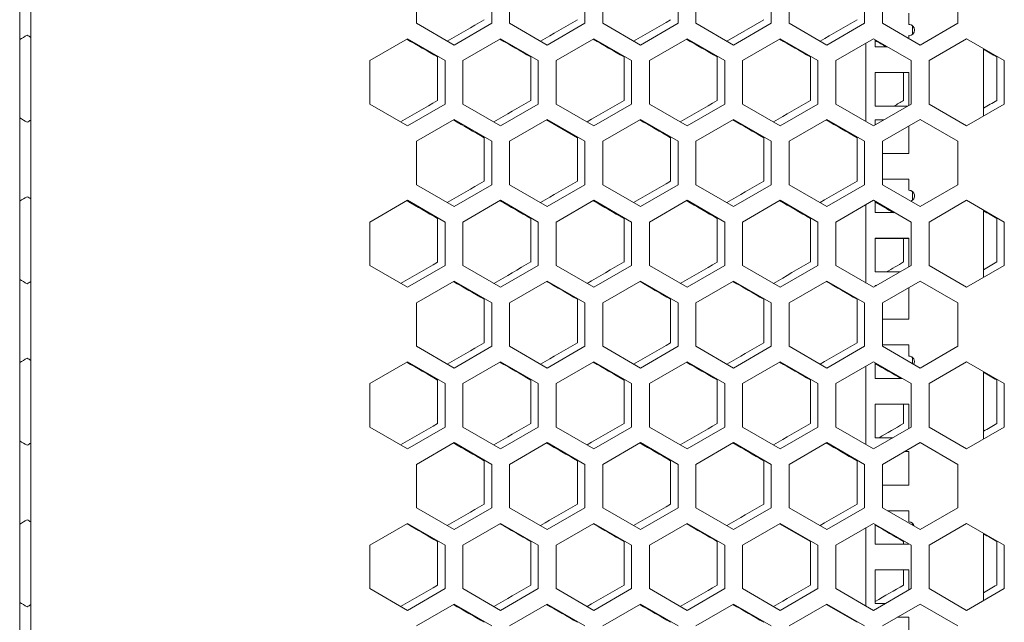
# Model space of a CAD drawing. Units: millimetres. Extents: x -512 to 2805, y -2216 to 1048.
# Drawn here: x 0 to 264, y -491 to -330 of the extents above; entities that cross this region are included whole.
import ezdxf

# ---------------------------------------------------------------- set-up
doc = ezdxf.new("R2010")
doc.units = ezdxf.units.MM

# ---------------------------------------------------------------- blocks, each defined once
blk = doc.blocks.new('A$C039F67F3')
at = {"color": 0, "linetype": 'Continuous', "lineweight": 0, "extrusion": (0, 1, -2.22045e-16)}
for p, q in [((-327.97, -3253.68), (-327.97, -1349.68)), ((-324.97, -1349.68), (-324.97, -3253.68)), ((-221.57, -2632.27), (-221.57, -2620.61)), ((-201.37, -2620.61), (-201.37, -2632.27)), ((-196.57, -2632.27), (-196.57, -2620.61)), ((-176.37, -2620.61), (-176.37, -2632.27)), ((-171.57, -2632.27), (-171.57, -2620.61)), ((-151.37, -2620.61), (-151.37, -2632.27)), ((-146.57, -2632.27), (-146.57, -2620.61)), ((-126.37, -2620.61), (-126.37, -2632.27)), ((-121.57, -2632.27), (-121.57, -2620.61)), ((-101.37, -2620.61), (-101.37, -2632.27)), ((-96.57, -2632.27), (-96.57, -2620.61)), ((-76.37, -2620.61), (-76.37, -2632.27)), ((-89.47, -2632.59), (-89.47, -2629.59)), ((-211.47, -2638.1), (-221.57, -2632.27)), ((-201.37, -2632.27), (-211.47, -2638.1)), ((-186.47, -2638.1), (-196.57, -2632.27)), ((-176.37, -2632.27), (-186.47, -2638.1)), ((-161.47, -2638.1), (-171.57, -2632.27)), ((-151.37, -2632.27), (-161.47, -2638.1)), ((-136.47, -2638.1), (-146.57, -2632.27)), ((-138.3, -2637.04), (-128.37, -2631.31)), ((-126.37, -2632.27), (-136.47, -2638.1)), ((-111.47, -2638.1), (-121.57, -2632.27)), ((-101.37, -2632.27), (-111.47, -2638.1)), ((-86.47, -2638.1), (-96.57, -2632.27)), ((-89.47, -2632.59), (-89.47, -2632.6)), ((-88.47, -2632.98), (-88.47, -2635.21)), ((-76.37, -2632.27), (-86.47, -2638.1)), ((-89.47, -2636.37), (-89.47, -2635.59)), ((-234.07, -2642.26), (-223.97, -2636.42)), ((-223.97, -2636.42), (-213.87, -2642.26)), ((-209.07, -2642.26), (-198.97, -2636.42)), ((-198.97, -2636.42), (-188.87, -2642.26)), ((-184.07, -2642.26), (-173.97, -2636.42)), ((-173.97, -2636.42), (-163.87, -2642.26)), ((-159.07, -2642.26), (-148.97, -2636.42)), ((-148.97, -2636.42), (-138.87, -2642.26)), ((-134.07, -2642.26), (-123.97, -2636.42)), ((-123.97, -2636.42), (-113.87, -2642.26)), ((-109.07, -2642.26), (-98.97, -2636.42)), ((-100.97, -2658.59), (-100.97, -2637.58)), ((-98.97, -2636.42), (-88.87, -2642.26)), ((-98.47, -2636.71), (-98.47, -2638.59)), ((-84.07, -2642.26), (-73.97, -2636.42)), ((-73.97, -2636.42), (-63.87, -2642.26)), ((-98.47, -2638.59), (-95.21, -2638.59)), ((-69.47, -2639.02), (-69.47, -2657.15)), ((-234.07, -2653.92), (-234.07, -2642.26)), ((-215.87, -2652.97), (-215.87, -2641.3)), ((-213.87, -2642.26), (-213.87, -2653.92)), ((-209.07, -2653.92), (-209.07, -2642.26)), ((-190.87, -2652.97), (-190.87, -2641.3)), ((-188.87, -2642.26), (-188.87, -2653.92)), ((-184.07, -2653.92), (-184.07, -2642.26)), ((-165.87, -2652.97), (-165.87, -2641.3)), ((-163.87, -2642.26), (-163.87, -2653.92)), ((-159.07, -2653.92), (-159.07, -2642.26)), ((-140.87, -2652.97), (-140.87, -2641.3)), ((-138.87, -2642.26), (-138.87, -2653.92)), ((-134.07, -2653.92), (-134.07, -2642.26)), ((-115.87, -2652.97), (-115.87, -2641.3)), ((-113.87, -2642.26), (-113.87, -2653.92)), ((-109.07, -2653.92), (-109.07, -2642.26)), ((-88.87, -2642.26), (-88.87, -2653.92)), ((-84.07, -2653.92), (-84.07, -2642.26)), ((-65.87, -2652.97), (-65.87, -2641.3)), ((-63.87, -2642.26), (-63.87, -2653.92)), ((-98.47, -2645.47), (-98.47, -2654.47)), ((-89.47, -2645.47), (-98.47, -2645.47)), ((-98.47, -2645.48), (-89.47, -2645.48)), ((-90.87, -2652.97), (-90.87, -2645.48)), ((-89.47, -2654.26), (-89.47, -2645.47)), ((-223.97, -2659.75), (-234.07, -2653.92)), ((-213.87, -2653.92), (-223.97, -2659.75)), ((-198.97, -2659.75), (-209.07, -2653.92)), ((-188.87, -2653.92), (-198.97, -2659.75)), ((-173.97, -2659.75), (-184.07, -2653.92)), ((-163.87, -2653.92), (-173.97, -2659.75)), ((-148.97, -2659.75), (-159.07, -2653.92)), ((-138.87, -2653.92), (-148.97, -2659.75)), ((-123.97, -2659.75), (-134.07, -2653.92)), ((-113.87, -2653.92), (-123.97, -2659.75)), ((-98.97, -2659.75), (-109.07, -2653.92)), ((-88.87, -2653.92), (-98.97, -2659.75)), ((-73.97, -2659.75), (-84.07, -2653.92)), ((-63.87, -2653.92), (-73.97, -2659.75)), ((-98.47, -2654.47), (-89.83, -2654.47)), ((-221.57, -2663.91), (-211.47, -2658.08)), ((-211.47, -2658.08), (-201.37, -2663.91)), ((-196.57, -2663.91), (-186.47, -2658.08)), ((-178.37, -2662.95), (-186.65, -2658.18)), ((-186.47, -2658.08), (-176.37, -2663.91)), ((-171.57, -2663.91), (-161.47, -2658.08)), ((-161.47, -2658.08), (-151.37, -2663.91)), ((-146.57, -2663.91), (-136.47, -2658.08)), ((-136.47, -2658.08), (-126.37, -2663.91)), ((-121.57, -2663.91), (-111.47, -2658.08)), ((-111.47, -2658.08), (-101.37, -2663.91)), ((-98.47, -2658.16), (-98.47, -2659.46)), ((-96.23, -2658.16), (-98.47, -2658.16)), ((-98.47, -2658.17), (-96.24, -2658.17)), ((-96.57, -2663.91), (-86.47, -2658.08)), ((-86.47, -2658.08), (-76.37, -2663.91)), ((-89.47, -2667.16), (-89.47, -2659.81)), ((-221.57, -2675.57), (-221.57, -2663.91)), ((-203.37, -2674.62), (-203.37, -2662.95)), ((-201.37, -2663.91), (-201.37, -2675.57)), ((-196.57, -2675.57), (-196.57, -2663.91)), ((-178.37, -2674.62), (-178.37, -2662.95)), ((-176.37, -2663.91), (-176.37, -2675.57)), ((-171.57, -2675.57), (-171.57, -2663.91)), ((-153.37, -2674.62), (-153.37, -2662.95)), ((-151.37, -2663.91), (-151.37, -2675.57)), ((-146.57, -2675.57), (-146.57, -2663.91)), ((-128.37, -2674.62), (-128.37, -2662.95)), ((-126.37, -2663.91), (-126.37, -2675.57)), ((-121.57, -2675.57), (-121.57, -2663.91)), ((-103.37, -2674.62), (-103.37, -2662.95)), ((-101.37, -2663.91), (-101.37, -2675.57)), ((-96.57, -2675.57), (-96.57, -2663.91)), ((-76.37, -2663.91), (-76.37, -2675.57)), ((-96.57, -2667.16), (-89.47, -2667.16)), ((-89.47, -2674.04), (-96.57, -2674.04)), ((-96.57, -2674.05), (-89.47, -2674.05)), ((-89.47, -2677.04), (-89.47, -2674.04)), ((-211.47, -2681.4), (-221.57, -2675.57)), ((-201.37, -2675.57), (-211.47, -2681.4)), ((-186.47, -2681.4), (-196.57, -2675.57)), ((-176.37, -2675.57), (-186.47, -2681.4)), ((-161.47, -2681.4), (-171.57, -2675.57)), ((-151.37, -2675.57), (-161.47, -2681.4)), ((-136.47, -2681.4), (-146.57, -2675.57)), ((-126.37, -2675.57), (-136.47, -2681.4)), ((-111.47, -2681.4), (-121.57, -2675.57)), ((-101.37, -2675.57), (-111.47, -2681.4)), ((-86.47, -2681.4), (-96.57, -2675.57)), ((-89.47, -2677.04), (-89.47, -2677.05)), ((-88.47, -2677.43), (-88.47, -2679.66)), ((-76.37, -2675.57), (-86.47, -2681.4)), ((-234.07, -2685.56), (-223.97, -2679.73)), ((-223.97, -2679.73), (-213.87, -2685.56)), ((-209.07, -2685.56), (-198.97, -2679.73)), ((-198.97, -2679.73), (-188.87, -2685.56)), ((-184.07, -2685.56), (-173.97, -2679.73)), ((-173.97, -2679.73), (-163.87, -2685.56)), ((-159.07, -2685.56), (-148.97, -2679.73)), ((-148.97, -2679.73), (-138.87, -2685.56)), ((-134.07, -2685.56), (-123.97, -2679.73)), ((-123.97, -2679.73), (-113.87, -2685.56)), ((-109.07, -2685.56), (-98.97, -2679.73)), ((-98.97, -2679.73), (-88.87, -2685.56)), ((-98.47, -2680.01), (-98.47, -2683.04)), ((-84.07, -2685.56), (-73.97, -2679.73)), ((-73.97, -2679.73), (-63.87, -2685.56)), ((-100.97, -2701.9), (-100.97, -2680.88)), ((-98.47, -2683.04), (-93.23, -2683.04)), ((-69.47, -2682.32), (-69.47, -2700.45)), ((-234.07, -2697.22), (-234.07, -2685.56)), ((-215.87, -2696.27), (-215.87, -2684.6)), ((-213.87, -2685.56), (-213.87, -2697.22)), ((-209.07, -2697.22), (-209.07, -2685.56)), ((-190.87, -2696.27), (-190.87, -2684.6)), ((-188.87, -2685.56), (-188.87, -2697.22)), ((-184.07, -2697.22), (-184.07, -2685.56)), ((-165.87, -2696.27), (-165.87, -2684.6)), ((-163.87, -2685.56), (-163.87, -2697.22)), ((-159.07, -2697.22), (-159.07, -2685.56)), ((-140.87, -2696.27), (-140.87, -2684.6)), ((-138.87, -2685.56), (-138.87, -2697.22)), ((-134.07, -2697.22), (-134.07, -2685.56)), ((-115.87, -2696.27), (-115.87, -2684.6)), ((-113.87, -2685.56), (-113.87, -2697.22)), ((-109.07, -2697.22), (-109.07, -2685.56)), ((-88.87, -2685.56), (-88.87, -2697.22)), ((-84.07, -2697.22), (-84.07, -2685.56)), ((-65.87, -2696.27), (-65.87, -2684.6)), ((-63.87, -2685.56), (-63.87, -2697.22)), ((-98.47, -2689.92), (-98.47, -2698.92)), ((-89.47, -2689.92), (-98.47, -2689.92)), ((-98.47, -2689.93), (-89.47, -2689.93)), ((-90.87, -2696.27), (-90.87, -2689.93)), ((-89.47, -2697.57), (-89.47, -2689.92)), ((-223.97, -2703.05), (-234.07, -2697.22)), ((-213.87, -2697.22), (-223.97, -2703.05)), ((-198.97, -2703.05), (-209.07, -2697.22)), ((-188.87, -2697.22), (-198.97, -2703.05)), ((-173.97, -2703.05), (-184.07, -2697.22)), ((-163.87, -2697.22), (-173.97, -2703.05)), ((-148.97, -2703.05), (-159.07, -2697.22)), ((-138.87, -2697.22), (-148.97, -2703.05)), ((-123.97, -2703.05), (-134.07, -2697.22)), ((-113.87, -2697.22), (-123.97, -2703.05)), ((-98.97, -2703.05), (-109.07, -2697.22)), ((-88.87, -2697.22), (-98.97, -2703.05)), ((-98.47, -2698.92), (-91.82, -2698.92)), ((-73.97, -2703.05), (-84.07, -2697.22)), ((-63.87, -2697.22), (-73.97, -2703.05)), ((-221.57, -2707.21), (-211.47, -2701.38)), ((-211.47, -2701.38), (-201.37, -2707.21)), ((-196.57, -2707.21), (-186.47, -2701.38)), ((-186.47, -2701.38), (-176.37, -2707.21)), ((-171.57, -2707.21), (-161.47, -2701.38)), ((-161.47, -2701.38), (-151.37, -2707.21)), ((-146.57, -2707.21), (-136.47, -2701.38)), ((-136.47, -2701.38), (-126.37, -2707.21)), ((-121.57, -2707.21), (-111.47, -2701.38)), ((-111.47, -2701.38), (-101.37, -2707.21)), ((-96.57, -2707.21), (-86.47, -2701.38)), ((-86.47, -2701.38), (-76.37, -2707.21)), ((-98.47, -2702.61), (-98.47, -2702.76)), ((-98.21, -2702.61), (-98.47, -2702.61)), ((-98.47, -2702.62), (-98.23, -2702.62)), ((-89.47, -2711.61), (-89.47, -2703.11)), ((-203.37, -2717.92), (-203.37, -2706.25)), ((-178.37, -2717.92), (-178.37, -2706.25)), ((-153.37, -2717.92), (-153.37, -2706.25)), ((-128.37, -2717.92), (-128.37, -2706.25)), ((-103.37, -2717.92), (-103.37, -2706.25)), ((-221.57, -2718.87), (-221.57, -2707.21)), ((-201.37, -2707.21), (-201.37, -2718.87)), ((-196.57, -2718.87), (-196.57, -2707.21)), ((-176.37, -2707.21), (-176.37, -2718.87)), ((-171.57, -2718.87), (-171.57, -2707.21)), ((-151.37, -2707.21), (-151.37, -2718.87)), ((-146.57, -2718.87), (-146.57, -2707.21)), ((-126.37, -2707.21), (-126.37, -2718.87)), ((-121.57, -2718.87), (-121.57, -2707.21)), ((-101.37, -2707.21), (-101.37, -2718.87)), ((-96.57, -2718.87), (-96.57, -2707.21)), ((-76.37, -2707.21), (-76.37, -2718.87)), ((-96.57, -2711.61), (-89.47, -2711.61)), ((-211.47, -2724.7), (-221.57, -2718.87)), ((-201.37, -2718.87), (-211.47, -2724.7)), ((-186.47, -2724.7), (-196.57, -2718.87)), ((-176.37, -2718.87), (-186.47, -2724.7)), ((-161.47, -2724.7), (-171.57, -2718.87)), ((-151.37, -2718.87), (-161.47, -2724.7)), ((-136.47, -2724.7), (-146.57, -2718.87)), ((-126.37, -2718.87), (-136.47, -2724.7)), ((-111.47, -2724.7), (-121.57, -2718.87)), ((-101.37, -2718.87), (-111.47, -2724.7)), ((-89.47, -2718.49), (-96.57, -2718.49)), ((-96.57, -2718.5), (-89.47, -2718.5)), ((-86.47, -2724.7), (-96.57, -2718.87)), ((-89.47, -2721.49), (-89.47, -2718.49)), ((-76.37, -2718.87), (-86.47, -2724.7)), ((-89.47, -2721.49), (-89.47, -2721.5)), ((-88.47, -2721.88), (-88.47, -2723.55)), ((-234.07, -2728.86), (-223.97, -2723.03)), ((-223.97, -2723.03), (-213.87, -2728.86)), ((-209.07, -2728.86), (-198.97, -2723.03)), ((-198.97, -2723.03), (-188.87, -2728.86)), ((-184.07, -2728.86), (-173.97, -2723.03)), ((-173.97, -2723.03), (-163.87, -2728.86)), ((-159.07, -2728.86), (-148.97, -2723.03)), ((-148.97, -2723.03), (-138.87, -2728.86)), ((-134.07, -2728.86), (-123.97, -2723.03)), ((-123.97, -2723.03), (-113.87, -2728.86)), ((-109.07, -2728.86), (-98.97, -2723.03)), ((-100.97, -2745.2), (-100.97, -2724.18)), ((-98.97, -2723.03), (-88.87, -2728.86)), ((-98.47, -2723.32), (-98.47, -2727.49)), ((-84.07, -2728.86), (-73.97, -2723.03)), ((-73.97, -2723.03), (-63.87, -2728.86)), ((-215.87, -2739.57), (-215.87, -2727.91)), ((-190.87, -2739.57), (-190.87, -2727.91)), ((-165.87, -2739.57), (-165.87, -2727.91)), ((-140.87, -2739.57), (-140.87, -2727.91)), ((-115.87, -2739.57), (-115.87, -2727.91)), ((-98.47, -2727.49), (-91.24, -2727.49)), ((-69.47, -2725.63), (-69.47, -2743.75)), ((-65.87, -2739.57), (-65.87, -2727.91)), ((-234.07, -2740.52), (-234.07, -2728.86)), ((-213.87, -2728.86), (-213.87, -2740.52)), ((-209.07, -2740.52), (-209.07, -2728.86)), ((-188.87, -2728.86), (-188.87, -2740.52)), ((-184.07, -2740.52), (-184.07, -2728.86)), ((-163.87, -2728.86), (-163.87, -2740.52)), ((-159.07, -2740.52), (-159.07, -2728.86)), ((-138.87, -2728.86), (-138.87, -2740.52)), ((-134.07, -2740.52), (-134.07, -2728.86)), ((-113.87, -2728.86), (-113.87, -2740.52)), ((-109.07, -2740.52), (-109.07, -2728.86)), ((-88.87, -2728.86), (-88.87, -2740.52)), ((-84.07, -2740.52), (-84.07, -2728.86)), ((-63.87, -2728.86), (-63.87, -2740.52)), ((-98.47, -2734.37), (-98.47, -2743.37)), ((-89.47, -2734.37), (-98.47, -2734.37)), ((-98.47, -2734.38), (-89.47, -2734.38)), ((-90.87, -2739.57), (-90.87, -2734.38)), ((-89.47, -2740.87), (-89.47, -2734.37)), ((-223.97, -2746.35), (-234.07, -2740.52)), ((-213.87, -2740.52), (-223.97, -2746.35)), ((-198.97, -2746.35), (-209.07, -2740.52)), ((-188.87, -2740.52), (-198.97, -2746.35)), ((-173.97, -2746.35), (-184.07, -2740.52)), ((-163.87, -2740.52), (-173.97, -2746.35)), ((-148.97, -2746.35), (-159.07, -2740.52)), ((-138.87, -2740.52), (-148.97, -2746.35)), ((-123.97, -2746.35), (-134.07, -2740.52)), ((-113.87, -2740.52), (-123.97, -2746.35)), ((-98.97, -2746.35), (-109.07, -2740.52)), ((-88.87, -2740.52), (-98.97, -2746.35)), ((-73.97, -2746.35), (-84.07, -2740.52)), ((-63.87, -2740.52), (-73.97, -2746.35)), ((-98.47, -2743.37), (-93.81, -2743.37)), ((-221.57, -2750.51), (-211.47, -2744.68)), ((-211.47, -2744.68), (-201.37, -2750.51)), ((-196.57, -2750.51), (-186.47, -2744.68)), ((-186.47, -2744.68), (-176.37, -2750.51)), ((-171.57, -2750.51), (-161.47, -2744.68)), ((-161.47, -2744.68), (-151.37, -2750.51)), ((-146.57, -2750.51), (-136.47, -2744.68)), ((-136.47, -2744.68), (-126.37, -2750.51)), ((-121.57, -2750.51), (-111.47, -2744.68)), ((-111.47, -2744.68), (-101.37, -2750.51)), ((-96.57, -2750.51), (-86.47, -2744.68)), ((-86.47, -2744.68), (-76.37, -2750.51)), ((-90.62, -2747.07), (-89.47, -2747.07)), ((-89.47, -2747.06), (-90.6, -2747.06)), ((-89.47, -2756.06), (-89.47, -2747.06)), ((-221.57, -2762.17), (-221.57, -2750.51)), ((-203.37, -2761.22), (-203.37, -2749.56)), ((-201.37, -2750.51), (-201.37, -2762.17)), ((-196.57, -2762.17), (-196.57, -2750.51)), ((-178.37, -2761.22), (-178.37, -2749.56)), ((-176.37, -2750.51), (-176.37, -2762.17)), ((-171.57, -2762.17), (-171.57, -2750.51)), ((-153.37, -2761.22), (-153.37, -2749.56)), ((-151.37, -2750.51), (-151.37, -2762.17)), ((-146.57, -2762.17), (-146.57, -2750.51)), ((-128.37, -2761.22), (-128.37, -2749.56)), ((-126.37, -2750.51), (-126.37, -2762.17)), ((-121.57, -2762.17), (-121.57, -2750.51)), ((-103.37, -2761.22), (-103.37, -2749.56)), ((-101.37, -2750.51), (-101.37, -2762.17)), ((-96.57, -2762.17), (-96.57, -2750.51)), ((-76.37, -2750.51), (-76.37, -2762.17)), ((-96.57, -2756.06), (-89.47, -2756.06)), ((-211.47, -2768), (-221.57, -2762.17)), ((-201.37, -2762.17), (-211.47, -2768)), ((-186.47, -2768), (-196.57, -2762.17)), ((-176.37, -2762.17), (-186.47, -2768)), ((-161.47, -2768), (-171.57, -2762.17)), ((-151.37, -2762.17), (-161.47, -2768)), ((-136.47, -2768), (-146.57, -2762.17)), ((-126.37, -2762.17), (-136.47, -2768)), ((-111.47, -2768), (-121.57, -2762.17)), ((-101.37, -2762.17), (-111.47, -2768)), ((-86.47, -2768), (-96.57, -2762.17)), ((-76.37, -2762.17), (-86.47, -2768)), ((-89.47, -2762.94), (-95.23, -2762.94)), ((-95.22, -2762.95), (-89.47, -2762.95)), ((-89.47, -2765.94), (-89.47, -2762.94)), ((-234.07, -2772.16), (-223.97, -2766.33)), ((-223.97, -2766.33), (-213.87, -2772.16)), ((-209.07, -2772.16), (-198.97, -2766.33)), ((-198.97, -2766.33), (-188.87, -2772.16)), ((-184.07, -2772.16), (-173.97, -2766.33)), ((-173.97, -2766.33), (-163.87, -2772.16)), ((-159.07, -2772.16), (-148.97, -2766.33)), ((-148.97, -2766.33), (-138.87, -2772.16)), ((-134.07, -2772.16), (-123.97, -2766.33)), ((-115.87, -2771.21), (-124.15, -2766.43)), ((-123.97, -2766.33), (-113.87, -2772.16)), ((-109.07, -2772.16), (-98.97, -2766.33)), ((-100.97, -2788.5), (-100.97, -2767.48)), ((-98.97, -2766.33), (-88.87, -2772.16)), ((-98.47, -2766.62), (-98.47, -2771.94)), ((-89.47, -2765.94), (-89.47, -2765.95)), ((-88.47, -2766.33), (-88.47, -2766.85)), ((-84.07, -2772.16), (-73.97, -2766.33)), ((-73.97, -2766.33), (-63.87, -2772.16)), ((-69.47, -2768.93), (-69.47, -2787.06)), ((-234.07, -2783.82), (-234.07, -2772.16)), ((-215.87, -2782.87), (-215.87, -2771.21)), ((-213.87, -2772.16), (-213.87, -2783.82)), ((-209.07, -2783.82), (-209.07, -2772.16)), ((-190.87, -2782.87), (-190.87, -2771.21)), ((-188.87, -2772.16), (-188.87, -2783.82)), ((-184.07, -2783.82), (-184.07, -2772.16)), ((-165.87, -2782.87), (-165.87, -2771.21)), ((-163.87, -2772.16), (-163.87, -2783.82)), ((-159.07, -2783.82), (-159.07, -2772.16)), ((-140.87, -2782.87), (-140.87, -2771.21)), ((-138.87, -2772.16), (-138.87, -2783.82)), ((-134.07, -2783.82), (-134.07, -2772.16)), ((-115.87, -2782.87), (-115.87, -2771.21)), ((-113.87, -2772.16), (-113.87, -2783.82)), ((-109.07, -2783.82), (-109.07, -2772.16)), ((-98.47, -2771.94), (-89.47, -2771.94)), ((-90.87, -2771.94), (-90.87, -2771.21)), ((-89.47, -2771.94), (-89.47, -2771.81)), ((-88.87, -2772.16), (-88.87, -2783.82)), ((-84.07, -2783.82), (-84.07, -2772.16)), ((-65.87, -2782.87), (-65.87, -2771.21)), ((-63.87, -2772.16), (-63.87, -2783.82)), ((-98.47, -2778.82), (-98.47, -2787.82)), ((-89.47, -2778.82), (-98.47, -2778.82)), ((-98.47, -2778.83), (-89.47, -2778.83)), ((-90.87, -2782.87), (-90.87, -2778.83)), ((-89.47, -2784.17), (-89.47, -2778.82)), ((-223.97, -2789.65), (-234.07, -2783.82)), ((-213.87, -2783.82), (-223.97, -2789.65)), ((-198.97, -2789.65), (-209.07, -2783.82)), ((-188.87, -2783.82), (-198.97, -2789.65)), ((-173.97, -2789.65), (-184.07, -2783.82)), ((-163.87, -2783.82), (-173.97, -2789.65)), ((-148.97, -2789.65), (-159.07, -2783.82)), ((-138.87, -2783.82), (-148.97, -2789.65)), ((-123.97, -2789.65), (-134.07, -2783.82)), ((-113.87, -2783.82), (-123.97, -2789.65)), ((-98.97, -2789.65), (-109.07, -2783.82)), ((-88.87, -2783.82), (-98.97, -2789.65)), ((-73.97, -2789.65), (-84.07, -2783.82)), ((-63.87, -2783.82), (-73.97, -2789.65)), ((-221.57, -2793.81), (-211.47, -2787.98)), ((-211.47, -2787.98), (-201.37, -2793.81)), ((-196.57, -2793.81), (-186.47, -2787.98)), ((-186.47, -2787.98), (-176.37, -2793.81)), ((-171.57, -2793.81), (-161.47, -2787.98)), ((-161.47, -2787.98), (-151.37, -2793.81)), ((-146.57, -2793.81), (-136.47, -2787.98)), ((-136.47, -2787.98), (-126.37, -2793.81)), ((-121.57, -2793.81), (-111.47, -2787.98)), ((-103.37, -2792.86), (-111.65, -2788.08)), ((-111.47, -2787.98), (-101.37, -2793.81)), ((-98.47, -2787.82), (-95.8, -2787.82)), ((-96.57, -2793.81), (-86.47, -2787.98)), ((-86.47, -2787.98), (-76.37, -2793.81)), ((-92.61, -2791.52), (-89.47, -2791.52)), ((-89.47, -2791.51), (-92.59, -2791.51)), ((-89.47, -2800.51), (-89.47, -2791.51))]:
    blk.add_line(p, q, dxfattribs=at)
at = {"color": 0, "linetype": 'Continuous', "lineweight": 0}
for centre, start in [((-89.47, -2634.09), 270), ((-89.47, -2678.54), 289.5198), ((-89.47, -2722.99), 330.8041), ((-89.47, -2767.44), 12.6294)]:
    blk.add_arc(centre, 1.5, start, 90, dxfattribs=at)
at = {"color": 0, "linetype": 'Continuous', "lineweight": 0, "extrusion": (0, -2.22045e-16, -1)}
for centre in [(89.47, -2634.1), (89.47, -2678.55), (89.47, -2723), (89.47, -2767.45)]:
    blk.add_arc(centre, 1.5, 90, 131.8103, dxfattribs=at)
at = {"color": 0, "linetype": 'Continuous', "lineweight": 0}
for centre, major_axis, start_param, end_param in [((-325.93, -2702.07), (3604.47, 2081.04), -1.539543, -1.536788), ((-325.9, -2716.49), (3603.57, 2080.52), -1.532603, -1.529846), ((-325.85, -2730.9), (3602.5, 2079.9), -1.525658, -1.5229), ((-325.71, -2759.68), (3599.83, 2078.36), -1.511756, -1.508994), ((-325.97, -2635.47), (-3606.39, -2082.15), -1.570796, -1.570242), ((-325.97, -2635.47), (-3606.39, 2082.15), -1.571074, -1.570796), ((-325.94, -2577.75), (-3604.86, 2081.27), -1.601335, -1.599039), ((-325.92, -2563.34), (-3604.04, 2080.8), -1.608275, -1.605978), ((-325.75, -2520.13), (-3600.56, 2078.79), -1.62912, -1.626818), ((-325.66, -2505.75), (-3599.05, 2077.91), -1.634772, -1.633963), ((-325.55, -2491.38), (-3597.37, 2076.94), -1.643044, -1.64204), ((-325.88, -2745.34), (3603.06, 2080.23), -1.529131, -1.526374), ((-325.82, -2759.75), (3601.9, 2079.56), -1.522185, -1.519426), ((-325.75, -2774.14), (3600.56, 2078.79), -1.515234, -1.512473), ((-325.66, -2788.52), (3599.05, 2077.91), -1.506241, -1.505514), ((-325.85, -2563.37), (-3602.5, 2079.9), -1.618692, -1.616393), ((-325.93, -2745.37), (3604.47, 2081.04), -1.539543, -1.536788), ((-325.9, -2759.79), (3603.57, 2080.52), -1.532603, -1.529846), ((-325.97, -2678.77), (-3606.39, -2082.15), -1.570796, -1.570242), ((-325.97, -2678.77), (-3606.39, 2082.15), -1.571074, -1.570796), ((-325.82, -2577.82), (-3601.9, 2079.56), -1.622167, -1.619867), ((-325.75, -2563.43), (-3600.56, 2078.79), -1.62912, -1.626818), ((-325.94, -2759.82), (3604.86, 2081.27), -1.543012, -1.540258), ((-325.92, -2774.23), (3604.04, 2080.8), -1.536073, -1.533318), ((-325.88, -2788.64), (3603.06, 2080.23), -1.529131, -1.526374), ((-325.82, -2803.05), (3601.9, 2079.56), -1.522185, -1.519426), ((-325.66, -2831.82), (3599.05, 2077.91), -1.506796, -1.505514), ((-325.97, -2702.1), (3606.39, -2082.15), -1.571351, -1.570796), ((-325.9, -2621.08), (-3603.57, 2080.52), -1.611747, -1.609449), ((-325.71, -2577.89), (-3599.83, 2078.36), -1.632599, -1.630296), ((-325.93, -2788.68), (3604.47, 2081.04), -1.539543, -1.536788), ((-325.9, -2803.09), (3603.57, 2080.52), -1.532603, -1.529846), ((-325.97, -2722.07), (-3606.39, -2082.15), -1.570796, -1.570242), ((-325.97, -2722.07), (-3606.39, 2082.15), -1.571074, -1.570796), ((-325.94, -2664.36), (-3604.86, 2081.27), -1.601335, -1.599039), ((-325.92, -2649.94), (-3604.04, 2080.8), -1.608275, -1.605978), ((-325.88, -2635.53), (-3603.06, 2080.23), -1.615219, -1.61292), ((-325.82, -2621.12), (-3601.9, 2079.56), -1.622167, -1.619867), ((-325.75, -2606.73), (-3600.56, 2078.79), -1.62912, -1.626818), ((-325.55, -2577.98), (-3597.37, 2076.94), -1.643044, -1.64204), ((-325.94, -2803.12), (3604.86, 2081.27), -1.543012, -1.540258), ((-325.92, -2817.54), (3604.04, 2080.8), -1.536073, -1.533317), ((-325.82, -2846.35), (3601.9, 2079.56), -1.522185, -1.519426), ((-325.75, -2860.74), (3600.56, 2078.79), -1.515234, -1.512473), ((-325.55, -2889.49), (3597.37, 2076.94), -1.499552, -1.498549), ((-325.93, -2678.8), (-3604.47, 2081.04), -1.604805, -1.602508), ((-325.97, -2765.38), (-3606.39, 2082.15), -1.571074, -1.570796), ((-325.88, -2678.83), (-3603.06, 2080.23), -1.615219, -1.61292), ((-325.82, -2664.43), (-3601.9, 2079.56), -1.622167, -1.619867), ((-325.66, -2635.65), (-3599.05, 2077.91), -1.636079, -1.633963), ((-325.55, -2621.28), (-3597.37, 2076.94), -1.643044, -1.64204), ((-325.94, -2846.42), (3604.86, 2081.27), -1.543012, -1.540258), ((-325.88, -2875.25), (3603.06, 2080.23), -1.529131, -1.526374), ((-325.82, -2889.65), (3601.9, 2079.56), -1.522185, -1.519426), ((-325.66, -2918.42), (3599.05, 2077.91), -1.50763, -1.505514), ((-325.97, -2788.7), (3606.39, -2082.15), -1.571351, -1.570796), ((-325.97, -2788.7), (3606.39, 2082.15), -1.570796, -1.570519), ((-325.93, -2722.1), (-3604.47, 2081.04), -1.604805, -1.602508), ((-325.9, -2707.68), (-3603.57, 2080.52), -1.611747, -1.609449), ((-325.85, -2693.28), (-3602.5, 2079.9), -1.618692, -1.616393), ((-325.79, -2678.88), (-3601.25, 2079.18), -1.625643, -1.623342)]:
    blk.add_ellipse(centre, major_axis=major_axis, ratio=0.000001, start_param=start_param, end_param=end_param, dxfattribs=at)
at = {"color": 0, "linetype": 'Continuous', "lineweight": 0, "extrusion": (0, -2.22045e-16, -1)}
for centre, major_axis, start_param, end_param in [((-325.88, -2548.92), (-3603.06, 2080.23), -1.615219, -1.61292), ((-325.82, -2534.52), (-3601.9, 2079.56), -1.622167, -1.619867), ((-325.94, -2716.51), (3604.86, 2081.27), -1.543012, -1.540258), ((-325.93, -2592.19), (-3604.47, 2081.04), -1.604805, -1.602508), ((-325.79, -2548.97), (-3601.25, 2079.18), -1.625643, -1.623342), ((-325.85, -2774.2), (3602.5, 2079.9), -1.525658, -1.5229), ((-325.71, -2802.98), (3599.83, 2078.36), -1.511756, -1.508994), ((-325.94, -2621.05), (-3604.86, 2081.27), -1.601335, -1.599039), ((-325.66, -2549.05), (-3599.05, 2077.91), -1.635326, -1.633963), ((-325.75, -2817.44), (3600.56, 2078.79), -1.515234, -1.512473), ((-325.55, -2846.19), (3597.37, 2076.94), -1.499552, -1.498549), ((-325.97, -2702.1), (3606.39, 2082.15), -1.570796, -1.570519), ((-325.79, -2592.28), (-3601.25, 2079.18), -1.625643, -1.623342), ((-325.97, -2745.4), (3606.39, -2082.15), -1.571351, -1.570796), ((-325.79, -2635.58), (-3601.25, 2079.18), -1.625643, -1.623342), ((-325.85, -2860.8), (3602.5, 2079.9), -1.525658, -1.5229), ((-325.79, -2875.2), (3601.25, 2079.18), -1.51871, -1.51595), ((-325.97, -2765.38), (-3606.39, -2082.15), -1.570796, -1.570242), ((-325.75, -2904.04), (3600.56, 2078.79), -1.515234, -1.512473)]:
    blk.add_ellipse(centre, major_axis=major_axis, ratio=0.000001, start_param=start_param, end_param=end_param, dxfattribs=at)
at = {"color": 0, "linetype": 'Continuous', "lineweight": 0, "extrusion": (-1.2326e-32, -2.22045e-16, -1)}
for centre, major_axis, start_param, end_param in [((-325.92, -2730.93), (3604.04, 2080.8), -1.536073, -1.533318), ((-325.97, -2658.8), (3606.39, 2082.15), -1.570796, -1.570519), ((-325.88, -2831.95), (3603.06, 2080.23), -1.529131, -1.526374), ((-325.97, -2745.4), (3606.39, 2082.15), -1.570796, -1.570519), ((-325.85, -2649.97), (-3602.5, 2079.9), -1.618692, -1.616393)]:
    blk.add_ellipse(centre, major_axis=major_axis, ratio=0.000001, start_param=start_param, end_param=end_param, dxfattribs=at)
at = {"color": 0, "linetype": 'Continuous', "lineweight": 0, "extrusion": (-3.69779e-32, -2.22045e-16, -1)}
for centre, major_axis, start_param, end_param in [((-325.55, -2802.89), (3597.37, 2076.94), -1.499552, -1.498549), ((-325.9, -2846.39), (3603.57, 2080.52), -1.532603, -1.529846), ((-325.55, -2932.79), (3597.37, 2076.94), -1.499552, -1.498549)]:
    blk.add_ellipse(centre, major_axis=major_axis, ratio=0.000001, start_param=start_param, end_param=end_param, dxfattribs=at)
at = {"color": 0, "linetype": 'Continuous', "lineweight": 0, "extrusion": (-2.46519e-32, -2.22045e-16, -1)}
for centre, major_axis, start_param, end_param in [((-325.97, -2658.8), (3606.39, -2082.15), -1.571351, -1.570796), ((-325.55, -2534.68), (-3597.37, 2076.94), -1.643044, -1.64204), ((-325.79, -2831.9), (3601.25, 2079.18), -1.51871, -1.51595), ((-325.71, -2846.28), (3599.83, 2078.36), -1.511756, -1.508994), ((-325.71, -2889.58), (3599.83, 2078.36), -1.511756, -1.508994), ((-325.92, -2860.84), (3604.04, 2080.8), -1.536073, -1.533318)]:
    blk.add_ellipse(centre, major_axis=major_axis, ratio=0.000001, start_param=start_param, end_param=end_param, dxfattribs=at)
at = {"color": 0, "linetype": 'Continuous', "lineweight": 0, "extrusion": (2.46519e-32, -2.22045e-16, -1)}
for centre, major_axis, start_param, end_param in [((-325.71, -2534.59), (-3599.83, 2078.36), -1.632599, -1.630296), ((-325.66, -2875.12), (3599.05, 2077.91), -1.507349, -1.505514), ((-325.71, -2621.19), (-3599.83, 2078.36), -1.632599, -1.630296), ((-325.93, -2831.98), (3604.47, 2081.04), -1.539543, -1.536788)]:
    blk.add_ellipse(centre, major_axis=major_axis, ratio=0.000001, start_param=start_param, end_param=end_param, dxfattribs=at)
at = {"color": 0, "linetype": 'Continuous', "lineweight": 0, "extrusion": (1.2326e-32, -2.22045e-16, -1)}
for centre, major_axis, start_param, end_param in [((-325.79, -2788.59), (3601.25, 2079.18), -1.51871, -1.51595), ((-325.92, -2606.64), (-3604.04, 2080.8), -1.608275, -1.605978), ((-325.88, -2592.23), (-3603.06, 2080.23), -1.615219, -1.61292), ((-325.85, -2606.67), (-3602.5, 2079.9), -1.618692, -1.616393), ((-325.66, -2592.35), (-3599.05, 2077.91), -1.63588, -1.633963), ((-325.9, -2664.38), (-3603.57, 2080.52), -1.611747, -1.609449), ((-325.94, -2707.66), (-3604.86, 2081.27), -1.601335, -1.599039)]:
    blk.add_ellipse(centre, major_axis=major_axis, ratio=0.000001, start_param=start_param, end_param=end_param, dxfattribs=at)
at = {"color": 0, "linetype": 'Continuous', "lineweight": 0, "extrusion": (4.93038e-32, -2.22045e-16, -1)}
blk.add_ellipse((-325.93, -2635.5), major_axis=(-3604.47, 2081.04), ratio=0.000001, start_param=-1.604805, end_param=-1.602508, dxfattribs=at)
at = {"color": 0, "linetype": 'Continuous', "lineweight": 0, "extrusion": (3.69779e-32, -2.22045e-16, -1)}
for centre, major_axis, start_param, end_param in [((-325.85, -2817.5), (3602.5, 2079.9), -1.525658, -1.5229), ((-325.92, -2693.24), (-3604.04, 2080.8), -1.608275, -1.605978)]:
    blk.add_ellipse(centre, major_axis=major_axis, ratio=0.000001, start_param=start_param, end_param=end_param, dxfattribs=at)

msp = doc.modelspace()

# ---------------------------------------------------------------- block references
msp.add_blockref('A$C039F67F3', (327.875, 2301.751))

doc.saveas('drawing.dxf')
